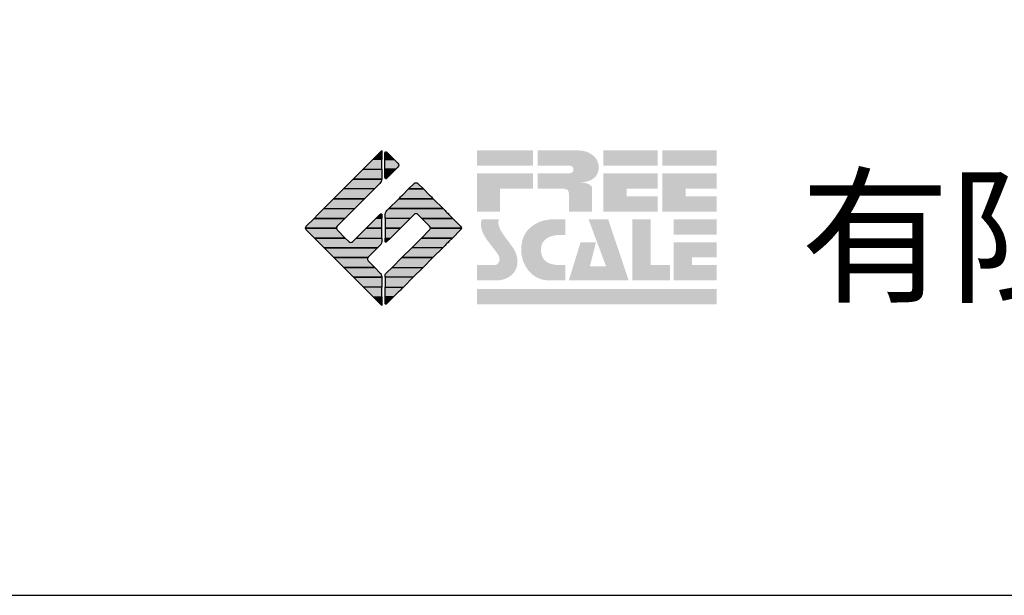
# Model space of a CAD drawing. Extents: x -10 to 410, y -24 to 273.
# Drawn here: x 321 to 354, y -24 to -5 of the extents above; entities that cross this region are included whole.
import ezdxf

# ---------------------------------------------------------------- set-up
doc = ezdxf.new("R2010")
doc.units = 0
doc.layers.add('印刷レイアウト', color=1, linetype='Continuous')
doc.styles.add('スタイル1', font='txt', dxfattribs={"width": 0.95})

# ---------------------------------------------------------------- blocks, each defined once
blk = doc.blocks.new('AI9-BLK8')
at = {"layer": '印刷レイアウト'}
h = blk.add_hatch(color=252, dxfattribs=at)
h.dxf.hatch_style = 2
edge = h.paths.add_edge_path()
edge.add_spline(control_points=[(-3.226, 1.007), (-3.226, 1.007), (-3.237, 0.968), (-3.237, 0.968), (-3.237, 0.968), (-3.249, 0.926), (-3.249, 0.926), (-3.249, 0.926), (-3.252, 0.883), (-3.252, 0.883), (-3.235, 0.779), (-3.201, 0.687), (-3.151, 0.608), (-3.085, 0.505), (-3.009, 0.396), (-2.921, 0.282), (-2.818, 0.148), (-2.748, 0.045), (-2.71, -0.025), (-2.649, -0.143), (-2.619, -0.261), (-2.619, -0.381), (-2.619, -0.626), (-2.726, -0.805), (-2.942, -0.919), (-3.053, -0.978), (-3.176, -1.007), (-3.314, -1.007), (-3.314, -1.007), (-3.952, -1.007), (-3.952, -1.007), (-3.952, -1.007), (-3.952, -0.504), (-3.952, -0.504), (-3.952, -0.504), (-3.386, -0.504), (-3.386, -0.504), (-3.336, -0.504), (-3.294, -0.486), (-3.26, -0.448), (-3.226, -0.41), (-3.209, -0.366), (-3.209, -0.314), (-3.209, -0.264), (-3.224, -0.213), (-3.254, -0.162), (-3.278, -0.123), (-3.325, -0.059), (-3.394, 0.032), (-3.394, 0.032), (-3.441, 0.092), (-3.441, 0.092), (-3.441, 0.092), (-3.644, 0.358), (-3.644, 0.358), (-3.656, 0.373), (-3.675, 0.404), (-3.701, 0.451), (-3.726, 0.494), (-3.748, 0.537), (-3.767, 0.58), (-3.803, 0.661), (-3.822, 0.752), (-3.822, 0.853), (-3.822, 0.881), (-3.813, 0.932), (-3.795, 1.007), (-3.795, 1.007), (-3.226, 1.007), (-3.226, 1.007)], knot_values=[0, 0, 0, 0, 1, 1, 1, 2, 2, 2, 3, 3, 3, 4, 4, 4, 5, 5, 5, 6, 6, 6, 7, 7, 7, 8, 8, 8, 9, 9, 9, 10, 10, 10, 11, 11, 11, 12, 12, 12, 13, 13, 13, 14, 14, 14, 15, 15, 15, 16, 16, 16, 17, 17, 17, 18, 18, 18, 19, 19, 19, 20, 20, 20, 21, 21, 21, 22, 22, 22, 23, 23, 23, 23], degree=3, periodic=0)
h = blk.add_hatch(color=252, dxfattribs=at)
h.dxf.hatch_style = 2
edge = h.paths.add_edge_path()
edge.add_spline(control_points=[(-1.402, 1.007), (-1.402, 1.007), (-1.044, 1.007), (-1.044, 1.007), (-1.044, 1.007), (-1.044, 0.494), (-1.044, 0.494), (-1.044, 0.494), (-1.178, 0.494), (-1.178, 0.494), (-1.436, 0.494), (-1.624, 0.429), (-1.743, 0.298), (-1.809, 0.224), (-1.843, 0.13), (-1.843, 0.016), (-1.843, -0.235), (-1.736, -0.393), (-1.523, -0.459), (-1.424, -0.49), (-1.311, -0.504), (-1.185, -0.504), (-1.185, -0.504), (-1.044, -0.504), (-1.044, -0.504), (-1.044, -0.504), (-1.044, -1.007), (-1.044, -1.007), (-1.044, -1.007), (-1.558, -1.007), (-1.558, -1.007), (-1.789, -1.007), (-1.985, -0.937), (-2.147, -0.795), (-2.204, -0.745), (-2.247, -0.697), (-2.279, -0.653), (-2.423, -0.45), (-2.495, -0.232), (-2.495, 0.002), (-2.495, 0.412), (-2.322, 0.705), (-1.978, 0.88), (-1.812, 0.965), (-1.62, 1.007), (-1.402, 1.007)], knot_values=[0, 0, 0, 0, 1, 1, 1, 2, 2, 2, 3, 3, 3, 4, 4, 4, 5, 5, 5, 6, 6, 6, 7, 7, 7, 8, 8, 8, 9, 9, 9, 10, 10, 10, 11, 11, 11, 12, 12, 12, 13, 13, 13, 14, 14, 14, 15, 15, 15, 15], degree=3, periodic=0)
h = blk.add_hatch(color=252, dxfattribs=at)
h.dxf.hatch_style = 2
edge = h.paths.add_edge_path()
edge.add_spline(control_points=[(-0.275, 1.007), (-0.275, 1.007), (0.371, 1.007), (0.371, 1.007), (0.371, 1.007), (1.047, -1.007), (1.047, -1.007), (1.047, -1.007), (-0.926, -1.007), (-0.926, -1.007), (-0.926, -1.007), (-0.537, 0.25), (-0.537, 0.25), (-0.537, 0.25), (-0.029, 0.25), (-0.029, 0.25), (-0.029, 0.25), (-0.231, -0.543), (-0.231, -0.543), (-0.231, -0.543), (0.302, -0.543), (0.302, -0.543), (0.302, -0.543), (-0.275, 1.007), (-0.275, 1.007)], knot_values=[0, 0, 0, 0, 1, 1, 1, 2, 2, 2, 3, 3, 3, 4, 4, 4, 5, 5, 5, 6, 6, 6, 7, 7, 7, 8, 8, 8, 8], degree=3, periodic=0)
h = blk.add_hatch(color=252, dxfattribs=at)
h.dxf.hatch_style = 2
edge = h.paths.add_edge_path()
edge.add_spline(control_points=[(1.769, 1.007), (1.769, 1.007), (1.769, -0.504), (1.769, -0.504), (1.769, -0.504), (2.408, -0.504), (2.408, -0.504), (2.408, -0.504), (2.408, -1.007), (2.408, -1.007), (2.408, -1.007), (1.165, -1.007), (1.165, -1.007), (1.165, -1.007), (1.165, 1.007), (1.165, 1.007), (1.165, 1.007), (1.769, 1.007), (1.769, 1.007)], knot_values=[0, 0, 0, 0, 1, 1, 1, 2, 2, 2, 3, 3, 3, 4, 4, 4, 5, 5, 5, 6, 6, 6, 6], degree=3, periodic=0)
h = blk.add_hatch(color=252, dxfattribs=at)
h.dxf.hatch_style = 2
edge = h.paths.add_edge_path()
edge.add_spline(control_points=[(2.532, 1.007), (2.532, 1.007), (3.952, 1.007), (3.952, 1.007), (3.952, 1.007), (3.952, 0.504), (3.952, 0.504), (3.952, 0.504), (2.532, 0.504), (2.532, 0.504), (2.532, 0.504), (2.532, 1.007), (2.532, 1.007)], knot_values=[0, 0, 0, 0, 1, 1, 1, 2, 2, 2, 3, 3, 3, 4, 4, 4, 4], degree=3, periodic=0)
edge = h.paths.add_edge_path()
edge.add_spline(control_points=[(3.952, 0.251), (3.952, 0.251), (3.952, -0.252), (3.952, -0.252), (3.952, -0.252), (3.136, -0.252), (3.136, -0.252), (3.136, -0.252), (3.136, -0.504), (3.136, -0.504), (3.136, -0.504), (3.952, -0.504), (3.952, -0.504), (3.952, -0.504), (3.952, -1.007), (3.952, -1.007), (3.952, -1.007), (2.532, -1.007), (2.532, -1.007), (2.532, -1.007), (2.532, 0.251), (2.532, 0.251), (2.532, 0.251), (3.952, 0.251), (3.952, 0.251)], knot_values=[0, 0, 0, 0, 1, 1, 1, 2, 2, 2, 3, 3, 3, 4, 4, 4, 5, 5, 5, 6, 6, 6, 7, 7, 7, 8, 8, 8, 8], degree=3, periodic=0)
blk = doc.blocks.new('AI9-BLK7')
at = {"layer": '印刷レイアウト'}
h = blk.add_hatch(color=152, dxfattribs=at)
h.dxf.hatch_style = 2
h.paths.add_polyline_path([(-3.952, 2.536), (-2.108, 2.536), (-2.108, 2.033), (-3.952, 2.033)])
h = blk.add_hatch(color=252, dxfattribs=at)
h.dxf.hatch_style = 2
edge = h.paths.add_edge_path()
edge.add_spline(control_points=[(-0.919, 1.06), (-0.919, 1.148), (-0.939, 1.207), (-0.977, 1.235), (-1.015, 1.263), (-1.09, 1.277), (-1.202, 1.277), (-1.202, 1.277), (-1.955, 1.277), (-1.955, 1.277), (-1.955, 1.277), (-1.955, 1.78), (-1.955, 1.78), (-1.955, 1.78), (-0.918, 1.78), (-0.918, 1.78), (-0.822, 1.78), (-0.774, 1.821), (-0.774, 1.903), (-0.774, 1.94), (-0.785, 1.971), (-0.808, 1.997), (-0.833, 2.021), (-0.871, 2.033), (-0.918, 2.033), (-0.918, 2.033), (-1.955, 2.033), (-1.955, 2.033), (-1.955, 2.033), (-1.955, 2.536), (-1.955, 2.536), (-1.955, 2.536), (-0.649, 2.536), (-0.649, 2.536), (-0.498, 2.536), (-0.37, 2.51), (-0.264, 2.457), (-0.05, 2.352), (0.058, 2.191), (0.058, 1.973), (0.058, 1.783), (-0.029, 1.644), (-0.201, 1.556), (-0.288, 1.512), (-0.389, 1.49), (-0.506, 1.49), (-0.518, 1.488), (-0.526, 1.486), (-0.528, 1.484), (-0.528, 1.484), (-0.411, 1.468), (-0.411, 1.468), (-0.355, 1.46), (-0.297, 1.438), (-0.236, 1.404), (-0.183, 1.374), (-0.156, 1.332), (-0.156, 1.277), (-0.156, 1.277), (-0.156, 0.521), (-0.156, 0.521), (-0.156, 0.521), (-0.918, 0.521), (-0.918, 0.521), (-0.918, 0.521), (-0.919, 1.06), (-0.919, 1.06)], knot_values=[0, 0, 0, 0, 1, 1, 1, 2, 2, 2, 3, 3, 3, 4, 4, 4, 5, 5, 5, 6, 6, 6, 7, 7, 7, 8, 8, 8, 9, 9, 9, 10, 10, 10, 11, 11, 11, 12, 12, 12, 13, 13, 13, 14, 14, 14, 15, 15, 15, 16, 16, 16, 17, 17, 17, 18, 18, 18, 19, 19, 19, 20, 20, 20, 21, 21, 21, 22, 22, 22, 22], degree=3, periodic=0)
h = blk.add_hatch(color=252, dxfattribs=at)
h.dxf.hatch_style = 2
edge = h.paths.add_edge_path()
edge.add_spline(control_points=[(0.215, 2.536), (0.215, 2.536), (2.006, 2.536), (2.006, 2.536), (2.006, 2.536), (2.006, 2.033), (2.006, 2.033), (2.006, 2.033), (0.215, 2.033), (0.215, 2.033), (0.215, 2.033), (0.215, 2.536), (0.215, 2.536)], knot_values=[0, 0, 0, 0, 1, 1, 1, 2, 2, 2, 3, 3, 3, 4, 4, 4, 4], degree=3, periodic=0)
edge = h.paths.add_edge_path()
edge.add_spline(control_points=[(2.006, 1.78), (2.006, 1.78), (2.006, 1.277), (2.006, 1.277), (2.006, 1.277), (0.977, 1.277), (0.977, 1.277), (0.977, 1.277), (0.977, 1.024), (0.977, 1.024), (0.977, 1.024), (2.006, 1.024), (2.006, 1.024), (2.006, 1.024), (2.006, 0.521), (2.006, 0.521), (2.006, 0.521), (0.215, 0.521), (0.215, 0.521), (0.215, 0.521), (0.215, 1.78), (0.215, 1.78), (0.215, 1.78), (2.006, 1.78), (2.006, 1.78)], knot_values=[0, 0, 0, 0, 1, 1, 1, 2, 2, 2, 3, 3, 3, 4, 4, 4, 5, 5, 5, 6, 6, 6, 7, 7, 7, 8, 8, 8, 8], degree=3, periodic=0)
h = blk.add_hatch(color=252, dxfattribs=at)
h.dxf.hatch_style = 2
edge = h.paths.add_edge_path()
edge.add_spline(control_points=[(2.159, 2.536), (2.159, 2.536), (3.952, 2.536), (3.952, 2.536), (3.952, 2.536), (3.952, 2.033), (3.952, 2.033), (3.952, 2.033), (2.159, 2.033), (2.159, 2.033), (2.159, 2.033), (2.159, 2.536), (2.159, 2.536)], knot_values=[0, 0, 0, 0, 1, 1, 1, 2, 2, 2, 3, 3, 3, 4, 4, 4, 4], degree=3, periodic=0)
edge = h.paths.add_edge_path()
edge.add_spline(control_points=[(3.952, 1.78), (3.952, 1.78), (3.952, 1.277), (3.952, 1.277), (3.952, 1.277), (2.921, 1.277), (2.921, 1.277), (2.921, 1.277), (2.921, 1.024), (2.921, 1.024), (2.921, 1.024), (3.952, 1.024), (3.952, 1.024), (3.952, 1.024), (3.952, 0.521), (3.952, 0.521), (3.952, 0.521), (2.159, 0.521), (2.159, 0.521), (2.159, 0.521), (2.159, 1.78), (2.159, 1.78), (2.159, 1.78), (3.952, 1.78), (3.952, 1.78)], knot_values=[0, 0, 0, 0, 1, 1, 1, 2, 2, 2, 3, 3, 3, 4, 4, 4, 5, 5, 5, 6, 6, 6, 7, 7, 7, 8, 8, 8, 8], degree=3, periodic=0)
h = blk.add_hatch(color=252, dxfattribs=at)
h.dxf.hatch_style = 2
h.paths.add_polyline_path([(-2.108, 1.78), (-2.108, 1.277), (-3.19, 1.277), (-3.19, 0.521), (-3.952, 0.521), (-3.952, 1.78)])
h = blk.add_hatch(color=152, dxfattribs=at)
h.dxf.hatch_style = 2
h.paths.add_polyline_path([(-3.952, -2.033), (3.952, -2.033), (3.952, -2.536), (-3.952, -2.536)])
at = {"layer": '印刷レイアウト', "color": 7}
blk.add_blockref('AI9-BLK8', (0, -0.743), dxfattribs=at)
blk = doc.blocks.new('AI9-BLK6')
at = {"layer": '印刷レイアウト'}
h = blk.add_hatch(color=152, dxfattribs=at)
h.dxf.hatch_style = 2
edge = h.paths.add_edge_path()
edge.add_spline(control_points=[(-0.05, 2.461), (-0.05, 2.51), (-0.051, 2.552), (-0.052, 2.552), (-0.053, 2.553), (-0.083, 2.525), (-0.117, 2.49), (-0.117, 2.49), (-0.347, 2.261), (-0.347, 2.261), (-0.347, 2.261), (-0.05, 2.261), (-0.05, 2.261), (-0.05, 2.261), (-0.05, 2.461), (-0.05, 2.461)], knot_values=[0, 0, 0, 0, 1, 1, 1, 2, 2, 2, 3, 3, 3, 4, 4, 4, 5, 5, 5, 5], degree=3, periodic=0)
h = blk.add_hatch(color=151, dxfattribs=at)
h.dxf.hatch_style = 2
edge = h.paths.add_edge_path()
edge.add_spline(control_points=[(0.049, 2.474), (0.049, 2.474), (0.049, 2.261), (0.049, 2.261), (0.049, 2.261), (0.353, 2.261), (0.353, 2.261), (0.353, 2.261), (0.112, 2.501), (0.112, 2.501), (0.078, 2.536), (0.049, 2.524), (0.049, 2.474)], knot_values=[0, 0, 0, 0, 1, 1, 1, 2, 2, 2, 3, 3, 3, 4, 4, 4, 4], degree=3, periodic=0)
h = blk.add_hatch(color=152, dxfattribs=at)
h.dxf.hatch_style = 2
h.paths.add_polyline_path([(-0.347, 2.261), (-0.671, 1.937), (-0.05, 1.937), (-0.05, 2.261)])
h = blk.add_hatch(color=151, dxfattribs=at)
h.dxf.hatch_style = 2
edge = h.paths.add_edge_path()
edge.add_spline(control_points=[(0.049, 1.937), (0.049, 1.937), (0.405, 1.937), (0.405, 1.937), (0.405, 1.937), (0.477, 2.009), (0.477, 2.009), (0.512, 2.044), (0.512, 2.102), (0.477, 2.137), (0.477, 2.137), (0.353, 2.261), (0.353, 2.261), (0.353, 2.261), (0.049, 2.261), (0.049, 2.261), (0.049, 2.261), (0.049, 1.937), (0.049, 1.937)], knot_values=[0, 0, 0, 0, 1, 1, 1, 2, 2, 2, 3, 3, 3, 4, 4, 4, 5, 5, 5, 6, 6, 6, 6], degree=3, periodic=0)
h = blk.add_hatch(color=152, dxfattribs=at)
h.dxf.hatch_style = 2
edge = h.paths.add_edge_path()
edge.add_spline(control_points=[(-0.994, 1.613), (-0.994, 1.613), (-0.052, 1.613), (-0.052, 1.613), (-0.051, 1.618), (-0.05, 1.622), (-0.05, 1.626), (-0.05, 1.626), (-0.05, 1.937), (-0.05, 1.937), (-0.05, 1.937), (-0.671, 1.937), (-0.671, 1.937), (-0.671, 1.937), (-0.994, 1.613), (-0.994, 1.613)], knot_values=[0, 0, 0, 0, 1, 1, 1, 2, 2, 2, 3, 3, 3, 4, 4, 4, 5, 5, 5, 5], degree=3, periodic=0)
h = blk.add_hatch(color=151, dxfattribs=at)
h.dxf.hatch_style = 2
edge = h.paths.add_edge_path()
edge.add_spline(control_points=[(0.049, 1.672), (0.049, 1.622), (0.078, 1.61), (0.112, 1.645), (0.112, 1.645), (0.405, 1.937), (0.405, 1.937), (0.405, 1.937), (0.049, 1.937), (0.049, 1.937), (0.049, 1.937), (0.049, 1.672), (0.049, 1.672)], knot_values=[0, 0, 0, 0, 1, 1, 1, 2, 2, 2, 3, 3, 3, 4, 4, 4, 4], degree=3, periodic=0)
h = blk.add_hatch(color=152, dxfattribs=at)
h.dxf.hatch_style = 2
edge = h.paths.add_edge_path()
edge.add_spline(control_points=[(-1.317, 1.29), (-1.317, 1.29), (-0.296, 1.29), (-0.296, 1.29), (-0.296, 1.29), (-0.115, 1.472), (-0.115, 1.472), (-0.083, 1.504), (-0.055, 1.565), (-0.052, 1.613), (-0.052, 1.613), (-0.994, 1.613), (-0.994, 1.613), (-0.994, 1.613), (-1.317, 1.29), (-1.317, 1.29)], knot_values=[0, 0, 0, 0, 1, 1, 1, 2, 2, 2, 3, 3, 3, 4, 4, 4, 5, 5, 5, 5], degree=3, periodic=0)
h = blk.add_hatch(color=151, dxfattribs=at)
h.dxf.hatch_style = 2
edge = h.paths.add_edge_path()
edge.add_spline(control_points=[(1.137, 1.469), (1.102, 1.504), (1.044, 1.504), (1.009, 1.469), (1.009, 1.469), (0.83, 1.29), (0.83, 1.29), (0.83, 1.29), (1.316, 1.29), (1.316, 1.29), (1.316, 1.29), (1.137, 1.469), (1.137, 1.469)], knot_values=[0, 0, 0, 0, 1, 1, 1, 2, 2, 2, 3, 3, 3, 4, 4, 4, 4], degree=3, periodic=0)
h = blk.add_hatch(color=152, dxfattribs=at)
h.dxf.hatch_style = 2
h.paths.add_polyline_path([(-1.641, 0.966), (-0.62, 0.966), (-0.296, 1.29), (-1.317, 1.29)])
h = blk.add_hatch(color=151, dxfattribs=at)
h.dxf.hatch_style = 2
edge = h.paths.add_edge_path()
edge.add_spline(control_points=[(0.506, 0.966), (0.506, 0.966), (1.639, 0.966), (1.639, 0.966), (1.605, 1.001), (1.553, 1.054), (1.52, 1.086), (1.52, 1.086), (1.316, 1.29), (1.316, 1.29), (1.316, 1.29), (0.83, 1.29), (0.83, 1.29), (0.83, 1.29), (0.626, 1.086), (0.626, 1.086), (0.593, 1.054), (0.542, 1.001), (0.506, 0.966)], knot_values=[0, 0, 0, 0, 1, 1, 1, 2, 2, 2, 3, 3, 3, 4, 4, 4, 5, 5, 5, 6, 6, 6, 6], degree=3, periodic=0)
h = blk.add_hatch(color=152, dxfattribs=at)
h.dxf.hatch_style = 2
h.paths.add_polyline_path([(-0.62, 0.966), (-1.641, 0.966), (-1.965, 0.642), (-0.944, 0.642)])
h = blk.add_hatch(color=151, dxfattribs=at)
h.dxf.hatch_style = 2
edge = h.paths.add_edge_path()
edge.add_spline(control_points=[(0.499, 0.958), (0.499, 0.958), (0.182, 0.642), (0.182, 0.642), (0.182, 0.642), (1.964, 0.642), (1.964, 0.642), (1.964, 0.642), (1.648, 0.958), (1.648, 0.958), (1.646, 0.961), (1.642, 0.963), (1.639, 0.966), (1.639, 0.966), (0.506, 0.966), (0.506, 0.966), (0.503, 0.963), (0.501, 0.961), (0.499, 0.958)], knot_values=[0, 0, 0, 0, 1, 1, 1, 2, 2, 2, 3, 3, 3, 4, 4, 4, 5, 5, 5, 6, 6, 6, 6], degree=3, periodic=0)
h = blk.add_hatch(color=152, dxfattribs=at)
h.dxf.hatch_style = 2
edge = h.paths.add_edge_path()
edge.add_spline(control_points=[(-0.944, 0.642), (-0.944, 0.642), (-1.965, 0.642), (-1.965, 0.642), (-1.965, 0.642), (-2.032, 0.575), (-2.032, 0.575), (-2.068, 0.54), (-2.125, 0.482), (-2.16, 0.447), (-2.16, 0.447), (-2.289, 0.318), (-2.289, 0.318), (-2.289, 0.318), (-1.268, 0.318), (-1.268, 0.318), (-1.268, 0.318), (-0.944, 0.642), (-0.944, 0.642)], knot_values=[0, 0, 0, 0, 1, 1, 1, 2, 2, 2, 3, 3, 3, 4, 4, 4, 5, 5, 5, 6, 6, 6, 6], degree=3, periodic=0)
h = blk.add_hatch(color=152, dxfattribs=at)
h.dxf.hatch_style = 2
edge = h.paths.add_edge_path()
edge.add_spline(control_points=[(-0.05, 0.424), (-0.05, 0.475), (-0.079, 0.486), (-0.115, 0.451), (-0.115, 0.451), (-0.247, 0.318), (-0.247, 0.318), (-0.247, 0.318), (-0.05, 0.318), (-0.05, 0.318), (-0.05, 0.318), (-0.05, 0.424), (-0.05, 0.424)], knot_values=[0, 0, 0, 0, 1, 1, 1, 2, 2, 2, 3, 3, 3, 4, 4, 4, 4], degree=3, periodic=0)
h = blk.add_hatch(color=151, dxfattribs=at)
h.dxf.hatch_style = 2
edge = h.paths.add_edge_path()
edge.add_spline(control_points=[(0.116, 0.576), (0.081, 0.541), (0.052, 0.471), (0.052, 0.422), (0.052, 0.422), (0.052, 0.318), (0.052, 0.318), (0.052, 0.318), (0.88, 0.318), (0.88, 0.318), (0.88, 0.318), (1.009, 0.448), (1.009, 0.448), (1.044, 0.483), (1.102, 0.483), (1.137, 0.448), (1.137, 0.448), (1.266, 0.318), (1.266, 0.318), (1.266, 0.318), (2.287, 0.318), (2.287, 0.318), (2.287, 0.318), (2.159, 0.447), (2.159, 0.447), (2.123, 0.482), (2.066, 0.54), (2.031, 0.575), (2.031, 0.575), (1.964, 0.642), (1.964, 0.642), (1.964, 0.642), (0.182, 0.642), (0.182, 0.642), (0.182, 0.642), (0.116, 0.576), (0.116, 0.576)], knot_values=[0, 0, 0, 0, 1, 1, 1, 2, 2, 2, 3, 3, 3, 4, 4, 4, 5, 5, 5, 6, 6, 6, 7, 7, 7, 8, 8, 8, 9, 9, 9, 10, 10, 10, 11, 11, 11, 12, 12, 12, 12], degree=3, periodic=0)
h = blk.add_hatch(color=152, dxfattribs=at)
h.dxf.hatch_style = 2
edge = h.paths.add_edge_path()
edge.add_spline(control_points=[(-1.522, 0.064), (-1.522, 0.064), (-1.268, 0.318), (-1.268, 0.318), (-1.268, 0.318), (-2.289, 0.318), (-2.289, 0.318), (-2.289, 0.318), (-2.543, 0.064), (-2.543, 0.064), (-2.562, 0.045), (-2.57, 0.02), (-2.569, -0.005), (-2.569, -0.005), (-1.547, -0.005), (-1.547, -0.005), (-1.549, 0.02), (-1.54, 0.045), (-1.522, 0.064)], knot_values=[0, 0, 0, 0, 1, 1, 1, 2, 2, 2, 3, 3, 3, 4, 4, 4, 5, 5, 5, 6, 6, 6, 6], degree=3, periodic=0)
h = blk.add_hatch(color=152, dxfattribs=at)
h.dxf.hatch_style = 2
h.paths.add_polyline_path([(-0.05, -0.005), (-0.05, 0.318), (-0.247, 0.318), (-0.57, -0.005)])
h = blk.add_hatch(color=151, dxfattribs=at)
h.dxf.hatch_style = 2
h.paths.add_polyline_path([(0.557, -0.005), (0.88, 0.318), (0.052, 0.318), (0.052, -0.005)])
h = blk.add_hatch(color=151, dxfattribs=at)
h.dxf.hatch_style = 2
edge = h.paths.add_edge_path()
edge.add_spline(control_points=[(1.52, 0.064), (1.539, 0.045), (1.548, 0.02), (1.546, -0.005), (1.546, -0.005), (2.568, -0.005), (2.568, -0.005), (2.569, 0.02), (2.561, 0.045), (2.542, 0.064), (2.542, 0.064), (2.287, 0.318), (2.287, 0.318), (2.287, 0.318), (1.266, 0.318), (1.266, 0.318), (1.266, 0.318), (1.52, 0.064), (1.52, 0.064)], knot_values=[0, 0, 0, 0, 1, 1, 1, 2, 2, 2, 3, 3, 3, 4, 4, 4, 5, 5, 5, 6, 6, 6, 6], degree=3, periodic=0)
h = blk.add_hatch(color=152, dxfattribs=at)
h.dxf.hatch_style = 2
edge = h.paths.add_edge_path()
edge.add_spline(control_points=[(-1.522, -0.063), (-1.538, -0.047), (-1.546, -0.026), (-1.547, -0.005), (-1.547, -0.005), (-2.569, -0.005), (-2.569, -0.005), (-2.567, -0.026), (-2.559, -0.047), (-2.543, -0.063), (-2.543, -0.063), (-2.278, -0.328), (-2.278, -0.328), (-2.278, -0.328), (-1.257, -0.328), (-1.257, -0.328), (-1.257, -0.328), (-1.522, -0.063), (-1.522, -0.063)], knot_values=[0, 0, 0, 0, 1, 1, 1, 2, 2, 2, 3, 3, 3, 4, 4, 4, 5, 5, 5, 6, 6, 6, 6], degree=3, periodic=0)
h = blk.add_hatch(color=152, dxfattribs=at)
h.dxf.hatch_style = 2
h.paths.add_polyline_path([(-0.57, -0.005), (-0.894, -0.328), (-0.05, -0.328), (-0.05, -0.005)])
h = blk.add_hatch(color=151, dxfattribs=at)
h.dxf.hatch_style = 2
h.paths.add_polyline_path([(0.233, -0.328), (0.557, -0.005), (0.052, -0.005), (0.052, -0.328)])
h = blk.add_hatch(color=151, dxfattribs=at)
h.dxf.hatch_style = 2
edge = h.paths.add_edge_path()
edge.add_spline(control_points=[(1.52, -0.063), (1.52, -0.063), (1.256, -0.328), (1.256, -0.328), (1.256, -0.328), (2.277, -0.328), (2.277, -0.328), (2.277, -0.328), (2.542, -0.063), (2.542, -0.063), (2.559, -0.047), (2.566, -0.026), (2.568, -0.005), (2.568, -0.005), (1.546, -0.005), (1.546, -0.005), (1.546, -0.026), (1.536, -0.047), (1.52, -0.063)], knot_values=[0, 0, 0, 0, 1, 1, 1, 2, 2, 2, 3, 3, 3, 4, 4, 4, 5, 5, 5, 6, 6, 6, 6], degree=3, periodic=0)
h = blk.add_hatch(color=152, dxfattribs=at)
h.dxf.hatch_style = 2
edge = h.paths.add_edge_path()
edge.add_spline(control_points=[(-0.115, -0.57), (-0.079, -0.535), (-0.05, -0.466), (-0.05, -0.416), (-0.05, -0.416), (-0.05, -0.328), (-0.05, -0.328), (-0.05, -0.328), (-0.894, -0.328), (-0.894, -0.328), (-0.894, -0.328), (-1.012, -0.446), (-1.012, -0.446), (-1.047, -0.481), (-1.104, -0.481), (-1.139, -0.446), (-1.139, -0.446), (-1.257, -0.328), (-1.257, -0.328), (-1.257, -0.328), (-2.278, -0.328), (-2.278, -0.328), (-2.278, -0.328), (-2.16, -0.447), (-2.16, -0.447), (-2.125, -0.482), (-2.068, -0.539), (-2.032, -0.574), (-2.032, -0.574), (-1.954, -0.652), (-1.954, -0.652), (-1.954, -0.652), (-0.196, -0.652), (-0.196, -0.652), (-0.196, -0.652), (-0.115, -0.57), (-0.115, -0.57)], knot_values=[0, 0, 0, 0, 1, 1, 1, 2, 2, 2, 3, 3, 3, 4, 4, 4, 5, 5, 5, 6, 6, 6, 7, 7, 7, 8, 8, 8, 9, 9, 9, 10, 10, 10, 11, 11, 11, 12, 12, 12, 12], degree=3, periodic=0)
h = blk.add_hatch(color=255, dxfattribs=at)
h.dxf.hatch_style = 2
edge = h.paths.add_edge_path()
edge.add_spline(control_points=[(0.052, -0.419), (0.052, -0.468), (0.081, -0.481), (0.116, -0.445), (0.116, -0.445), (0.233, -0.328), (0.233, -0.328), (0.233, -0.328), (0.052, -0.328), (0.052, -0.328), (0.052, -0.328), (0.052, -0.419), (0.052, -0.419)], knot_values=[0, 0, 0, 0, 1, 1, 1, 2, 2, 2, 3, 3, 3, 4, 4, 4, 4], degree=3, periodic=0)
h = blk.add_hatch(color=151, dxfattribs=at)
h.dxf.hatch_style = 2
edge = h.paths.add_edge_path()
edge.add_spline(control_points=[(0.931, -0.652), (0.931, -0.652), (1.953, -0.652), (1.953, -0.652), (1.953, -0.652), (2.031, -0.574), (2.031, -0.574), (2.066, -0.539), (2.123, -0.482), (2.159, -0.447), (2.159, -0.447), (2.277, -0.328), (2.277, -0.328), (2.277, -0.328), (1.256, -0.328), (1.256, -0.328), (1.256, -0.328), (0.931, -0.652), (0.931, -0.652)], knot_values=[0, 0, 0, 0, 1, 1, 1, 2, 2, 2, 3, 3, 3, 4, 4, 4, 5, 5, 5, 6, 6, 6, 6], degree=3, periodic=0)
h = blk.add_hatch(color=152, dxfattribs=at)
h.dxf.hatch_style = 2
edge = h.paths.add_edge_path()
edge.add_spline(control_points=[(-0.501, -0.957), (-0.501, -0.957), (-0.196, -0.652), (-0.196, -0.652), (-0.196, -0.652), (-1.954, -0.652), (-1.954, -0.652), (-1.954, -0.652), (-1.65, -0.957), (-1.65, -0.957), (-1.644, -0.962), (-1.637, -0.969), (-1.63, -0.975), (-1.63, -0.975), (-0.515, -0.975), (-0.515, -0.975), (-0.511, -0.969), (-0.507, -0.962), (-0.501, -0.957)], knot_values=[0, 0, 0, 0, 1, 1, 1, 2, 2, 2, 3, 3, 3, 4, 4, 4, 5, 5, 5, 6, 6, 6, 6], degree=3, periodic=0)
h = blk.add_hatch(color=151, dxfattribs=at)
h.dxf.hatch_style = 2
h.paths.add_polyline_path([(0.608, -0.975), (1.629, -0.975), (1.953, -0.652), (0.931, -0.652)])
h = blk.add_hatch(color=152, dxfattribs=at)
h.dxf.hatch_style = 2
edge = h.paths.add_edge_path()
edge.add_spline(control_points=[(-0.501, -1.084), (-0.53, -1.055), (-0.534, -1.01), (-0.515, -0.975), (-0.515, -0.975), (-1.63, -0.975), (-1.63, -0.975), (-1.596, -1.01), (-1.552, -1.055), (-1.522, -1.084), (-1.522, -1.084), (-1.307, -1.3), (-1.307, -1.3), (-1.307, -1.3), (-0.285, -1.3), (-0.285, -1.3), (-0.285, -1.3), (-0.501, -1.084), (-0.501, -1.084)], knot_values=[0, 0, 0, 0, 1, 1, 1, 2, 2, 2, 3, 3, 3, 4, 4, 4, 5, 5, 5, 6, 6, 6, 6], degree=3, periodic=0)
h = blk.add_hatch(color=151, dxfattribs=at)
h.dxf.hatch_style = 2
h.paths.add_polyline_path([(0.284, -1.3), (1.306, -1.3), (1.629, -0.975), (0.608, -0.975)])
h = blk.add_hatch(color=152, dxfattribs=at)
h.dxf.hatch_style = 2
edge = h.paths.add_edge_path()
edge.add_spline(control_points=[(-0.115, -1.471), (-0.115, -1.471), (-0.285, -1.3), (-0.285, -1.3), (-0.285, -1.3), (-1.307, -1.3), (-1.307, -1.3), (-1.307, -1.3), (-1.139, -1.467), (-1.139, -1.467), (-1.104, -1.502), (-1.047, -1.56), (-1.012, -1.595), (-1.012, -1.595), (-0.983, -1.623), (-0.983, -1.623), (-0.983, -1.623), (-0.05, -1.623), (-0.05, -1.623), (-0.052, -1.574), (-0.08, -1.505), (-0.115, -1.471)], knot_values=[0, 0, 0, 0, 1, 1, 1, 2, 2, 2, 3, 3, 3, 4, 4, 4, 5, 5, 5, 6, 6, 6, 7, 7, 7, 7], degree=3, periodic=0)
h = blk.add_hatch(color=151, dxfattribs=at)
h.dxf.hatch_style = 2
edge = h.paths.add_edge_path()
edge.add_spline(control_points=[(0.116, -1.467), (0.081, -1.503), (0.052, -1.532), (0.052, -1.532), (0.052, -1.532), (0.052, -1.573), (0.052, -1.622), (0.052, -1.622), (0.052, -1.623), (0.052, -1.623), (0.052, -1.623), (0.982, -1.623), (0.982, -1.623), (0.982, -1.623), (1.306, -1.3), (1.306, -1.3), (1.306, -1.3), (0.284, -1.3), (0.284, -1.3), (0.284, -1.3), (0.116, -1.467), (0.116, -1.467)], knot_values=[0, 0, 0, 0, 1, 1, 1, 2, 2, 2, 3, 3, 3, 4, 4, 4, 5, 5, 5, 6, 6, 6, 7, 7, 7, 7], degree=3, periodic=0)
h = blk.add_hatch(color=152, dxfattribs=at)
h.dxf.hatch_style = 2
edge = h.paths.add_edge_path()
edge.add_spline(control_points=[(-0.05, -1.625), (-0.05, -1.624), (-0.05, -1.624), (-0.05, -1.623), (-0.05, -1.623), (-0.983, -1.623), (-0.983, -1.623), (-0.983, -1.623), (-0.66, -1.947), (-0.66, -1.947), (-0.66, -1.947), (-0.05, -1.947), (-0.05, -1.947), (-0.05, -1.947), (-0.05, -1.625), (-0.05, -1.625)], knot_values=[0, 0, 0, 0, 1, 1, 1, 2, 2, 2, 3, 3, 3, 4, 4, 4, 5, 5, 5, 5], degree=3, periodic=0)
h = blk.add_hatch(color=152, dxfattribs=at)
h.dxf.hatch_style = 2
h.paths.add_polyline_path([(-0.66, -1.947), (-0.336, -2.27), (-0.05, -2.27), (-0.05, -1.947)])
h = blk.add_hatch(color=151, dxfattribs=at)
h.dxf.hatch_style = 2
h.paths.add_polyline_path([(0.052, -1.947), (0.659, -1.947), (0.982, -1.623), (0.052, -1.623)])
h = blk.add_hatch(color=151, dxfattribs=at)
h.dxf.hatch_style = 2
edge = h.paths.add_edge_path()
edge.add_spline(control_points=[(0.052, -2.27), (0.052, -2.27), (0.335, -2.27), (0.335, -2.27), (0.335, -2.27), (0.499, -2.106), (0.499, -2.106), (0.534, -2.071), (0.592, -2.013), (0.627, -1.978), (0.627, -1.978), (0.659, -1.947), (0.659, -1.947), (0.659, -1.947), (0.052, -1.947), (0.052, -1.947), (0.052, -1.947), (0.052, -2.27), (0.052, -2.27)], knot_values=[0, 0, 0, 0, 1, 1, 1, 2, 2, 2, 3, 3, 3, 4, 4, 4, 5, 5, 5, 6, 6, 6, 6], degree=3, periodic=0)
h = blk.add_hatch(color=152, dxfattribs=at)
h.dxf.hatch_style = 2
edge = h.paths.add_edge_path()
edge.add_spline(control_points=[(-0.117, -2.489), (-0.083, -2.524), (-0.053, -2.553), (-0.052, -2.552), (-0.051, -2.55), (-0.05, -2.51), (-0.05, -2.46), (-0.05, -2.46), (-0.05, -2.27), (-0.05, -2.27), (-0.05, -2.27), (-0.336, -2.27), (-0.336, -2.27), (-0.336, -2.27), (-0.117, -2.489), (-0.117, -2.489)], knot_values=[0, 0, 0, 0, 1, 1, 1, 2, 2, 2, 3, 3, 3, 4, 4, 4, 5, 5, 5, 5], degree=3, periodic=0)
h = blk.add_hatch(color=151, dxfattribs=at)
h.dxf.hatch_style = 2
edge = h.paths.add_edge_path()
edge.add_spline(control_points=[(0.052, -2.463), (0.052, -2.512), (0.081, -2.524), (0.116, -2.489), (0.116, -2.489), (0.335, -2.27), (0.335, -2.27), (0.335, -2.27), (0.052, -2.27), (0.052, -2.27), (0.052, -2.27), (0.052, -2.463), (0.052, -2.463)], knot_values=[0, 0, 0, 0, 1, 1, 1, 2, 2, 2, 3, 3, 3, 4, 4, 4, 4], degree=3, periodic=0)
at = {"layer": '印刷レイアウト', "color": 7}
for points in [[(-0.347, 2.261), (-0.671, 1.937), (-0.05, 1.937), (-0.05, 2.261)], [(-1.641, 0.966), (-0.62, 0.966), (-0.296, 1.29), (-1.317, 1.29)], [(-0.62, 0.966), (-1.641, 0.966), (-1.965, 0.642), (-0.944, 0.642)], [(-0.05, -0.005), (-0.05, 0.318), (-0.247, 0.318), (-0.57, -0.005)], [(0.557, -0.005), (0.88, 0.318), (0.052, 0.318), (0.052, -0.005)], [(-0.57, -0.005), (-0.894, -0.328), (-0.05, -0.328), (-0.05, -0.005)], [(0.233, -0.328), (0.557, -0.005), (0.052, -0.005), (0.052, -0.328)], [(0.608, -0.975), (1.629, -0.975), (1.953, -0.652), (0.931, -0.652)], [(0.284, -1.3), (1.306, -1.3), (1.629, -0.975), (0.608, -0.975)], [(-0.66, -1.947), (-0.336, -2.27), (-0.05, -2.27), (-0.05, -1.947)], [(0.052, -1.947), (0.659, -1.947), (0.982, -1.623), (0.052, -1.623)]]:
    blk.add_lwpolyline(points, close=True, dxfattribs=at)
for points, knots in [([(-0.05, 2.461), (-0.05, 2.51), (-0.051, 2.552), (-0.052, 2.552), (-0.053, 2.553), (-0.083, 2.525), (-0.117, 2.49), (-0.117, 2.49), (-0.347, 2.261), (-0.347, 2.261), (-0.347, 2.261), (-0.05, 2.261), (-0.05, 2.261), (-0.05, 2.261), (-0.05, 2.461), (-0.05, 2.461)], [0, 0, 0, 0, 1, 1, 1, 2, 2, 2, 3, 3, 3, 4, 4, 4, 5, 5, 5, 5]), ([(0.049, 2.474), (0.049, 2.474), (0.049, 2.261), (0.049, 2.261), (0.049, 2.261), (0.353, 2.261), (0.353, 2.261), (0.353, 2.261), (0.112, 2.501), (0.112, 2.501), (0.078, 2.536), (0.049, 2.524), (0.049, 2.474)], [0, 0, 0, 0, 1, 1, 1, 2, 2, 2, 3, 3, 3, 4, 4, 4, 4]), ([(0.049, 1.937), (0.049, 1.937), (0.405, 1.937), (0.405, 1.937), (0.405, 1.937), (0.477, 2.009), (0.477, 2.009), (0.512, 2.044), (0.512, 2.102), (0.477, 2.137), (0.477, 2.137), (0.353, 2.261), (0.353, 2.261), (0.353, 2.261), (0.049, 2.261), (0.049, 2.261), (0.049, 2.261), (0.049, 1.937), (0.049, 1.937)], [0, 0, 0, 0, 1, 1, 1, 2, 2, 2, 3, 3, 3, 4, 4, 4, 5, 5, 5, 6, 6, 6, 6]), ([(-0.994, 1.613), (-0.994, 1.613), (-0.052, 1.613), (-0.052, 1.613), (-0.051, 1.618), (-0.05, 1.622), (-0.05, 1.626), (-0.05, 1.626), (-0.05, 1.937), (-0.05, 1.937), (-0.05, 1.937), (-0.671, 1.937), (-0.671, 1.937), (-0.671, 1.937), (-0.994, 1.613), (-0.994, 1.613)], [0, 0, 0, 0, 1, 1, 1, 2, 2, 2, 3, 3, 3, 4, 4, 4, 5, 5, 5, 5]), ([(0.049, 1.672), (0.049, 1.622), (0.078, 1.61), (0.112, 1.645), (0.112, 1.645), (0.405, 1.937), (0.405, 1.937), (0.405, 1.937), (0.049, 1.937), (0.049, 1.937), (0.049, 1.937), (0.049, 1.672), (0.049, 1.672)], [0, 0, 0, 0, 1, 1, 1, 2, 2, 2, 3, 3, 3, 4, 4, 4, 4]), ([(-1.317, 1.29), (-1.317, 1.29), (-0.296, 1.29), (-0.296, 1.29), (-0.296, 1.29), (-0.115, 1.472), (-0.115, 1.472), (-0.083, 1.504), (-0.055, 1.565), (-0.052, 1.613), (-0.052, 1.613), (-0.994, 1.613), (-0.994, 1.613), (-0.994, 1.613), (-1.317, 1.29), (-1.317, 1.29)], [0, 0, 0, 0, 1, 1, 1, 2, 2, 2, 3, 3, 3, 4, 4, 4, 5, 5, 5, 5]), ([(1.137, 1.469), (1.102, 1.504), (1.044, 1.504), (1.009, 1.469), (1.009, 1.469), (0.83, 1.29), (0.83, 1.29), (0.83, 1.29), (1.316, 1.29), (1.316, 1.29), (1.316, 1.29), (1.137, 1.469), (1.137, 1.469)], [0, 0, 0, 0, 1, 1, 1, 2, 2, 2, 3, 3, 3, 4, 4, 4, 4]), ([(0.506, 0.966), (0.506, 0.966), (1.639, 0.966), (1.639, 0.966), (1.605, 1.001), (1.553, 1.054), (1.52, 1.086), (1.52, 1.086), (1.316, 1.29), (1.316, 1.29), (1.316, 1.29), (0.83, 1.29), (0.83, 1.29), (0.83, 1.29), (0.626, 1.086), (0.626, 1.086), (0.593, 1.054), (0.542, 1.001), (0.506, 0.966)], [0, 0, 0, 0, 1, 1, 1, 2, 2, 2, 3, 3, 3, 4, 4, 4, 5, 5, 5, 6, 6, 6, 6]), ([(0.499, 0.958), (0.499, 0.958), (0.182, 0.642), (0.182, 0.642), (0.182, 0.642), (1.964, 0.642), (1.964, 0.642), (1.964, 0.642), (1.648, 0.958), (1.648, 0.958), (1.646, 0.961), (1.642, 0.963), (1.639, 0.966), (1.639, 0.966), (0.506, 0.966), (0.506, 0.966), (0.503, 0.963), (0.501, 0.961), (0.499, 0.958)], [0, 0, 0, 0, 1, 1, 1, 2, 2, 2, 3, 3, 3, 4, 4, 4, 5, 5, 5, 6, 6, 6, 6]), ([(-0.944, 0.642), (-0.944, 0.642), (-1.965, 0.642), (-1.965, 0.642), (-1.965, 0.642), (-2.032, 0.575), (-2.032, 0.575), (-2.068, 0.54), (-2.125, 0.482), (-2.16, 0.447), (-2.16, 0.447), (-2.289, 0.318), (-2.289, 0.318), (-2.289, 0.318), (-1.268, 0.318), (-1.268, 0.318), (-1.268, 0.318), (-0.944, 0.642), (-0.944, 0.642)], [0, 0, 0, 0, 1, 1, 1, 2, 2, 2, 3, 3, 3, 4, 4, 4, 5, 5, 5, 6, 6, 6, 6]), ([(-0.05, 0.424), (-0.05, 0.475), (-0.079, 0.486), (-0.115, 0.451), (-0.115, 0.451), (-0.247, 0.318), (-0.247, 0.318), (-0.247, 0.318), (-0.05, 0.318), (-0.05, 0.318), (-0.05, 0.318), (-0.05, 0.424), (-0.05, 0.424)], [0, 0, 0, 0, 1, 1, 1, 2, 2, 2, 3, 3, 3, 4, 4, 4, 4]), ([(0.116, 0.576), (0.081, 0.541), (0.052, 0.471), (0.052, 0.422), (0.052, 0.422), (0.052, 0.318), (0.052, 0.318), (0.052, 0.318), (0.88, 0.318), (0.88, 0.318), (0.88, 0.318), (1.009, 0.448), (1.009, 0.448), (1.044, 0.483), (1.102, 0.483), (1.137, 0.448), (1.137, 0.448), (1.266, 0.318), (1.266, 0.318), (1.266, 0.318), (2.287, 0.318), (2.287, 0.318), (2.287, 0.318), (2.159, 0.447), (2.159, 0.447), (2.123, 0.482), (2.066, 0.54), (2.031, 0.575), (2.031, 0.575), (1.964, 0.642), (1.964, 0.642), (1.964, 0.642), (0.182, 0.642), (0.182, 0.642), (0.182, 0.642), (0.116, 0.576), (0.116, 0.576)], [0, 0, 0, 0, 1, 1, 1, 2, 2, 2, 3, 3, 3, 4, 4, 4, 5, 5, 5, 6, 6, 6, 7, 7, 7, 8, 8, 8, 9, 9, 9, 10, 10, 10, 11, 11, 11, 12, 12, 12, 12]), ([(-1.522, 0.064), (-1.522, 0.064), (-1.268, 0.318), (-1.268, 0.318), (-1.268, 0.318), (-2.289, 0.318), (-2.289, 0.318), (-2.289, 0.318), (-2.543, 0.064), (-2.543, 0.064), (-2.562, 0.045), (-2.57, 0.02), (-2.569, -0.005), (-2.569, -0.005), (-1.547, -0.005), (-1.547, -0.005), (-1.549, 0.02), (-1.54, 0.045), (-1.522, 0.064)], [0, 0, 0, 0, 1, 1, 1, 2, 2, 2, 3, 3, 3, 4, 4, 4, 5, 5, 5, 6, 6, 6, 6]), ([(1.52, 0.064), (1.539, 0.045), (1.548, 0.02), (1.546, -0.005), (1.546, -0.005), (2.568, -0.005), (2.568, -0.005), (2.569, 0.02), (2.561, 0.045), (2.542, 0.064), (2.542, 0.064), (2.287, 0.318), (2.287, 0.318), (2.287, 0.318), (1.266, 0.318), (1.266, 0.318), (1.266, 0.318), (1.52, 0.064), (1.52, 0.064)], [0, 0, 0, 0, 1, 1, 1, 2, 2, 2, 3, 3, 3, 4, 4, 4, 5, 5, 5, 6, 6, 6, 6]), ([(-1.522, -0.063), (-1.538, -0.047), (-1.546, -0.026), (-1.547, -0.005), (-1.547, -0.005), (-2.569, -0.005), (-2.569, -0.005), (-2.567, -0.026), (-2.559, -0.047), (-2.543, -0.063), (-2.543, -0.063), (-2.278, -0.328), (-2.278, -0.328), (-2.278, -0.328), (-1.257, -0.328), (-1.257, -0.328), (-1.257, -0.328), (-1.522, -0.063), (-1.522, -0.063)], [0, 0, 0, 0, 1, 1, 1, 2, 2, 2, 3, 3, 3, 4, 4, 4, 5, 5, 5, 6, 6, 6, 6]), ([(1.52, -0.063), (1.52, -0.063), (1.256, -0.328), (1.256, -0.328), (1.256, -0.328), (2.277, -0.328), (2.277, -0.328), (2.277, -0.328), (2.542, -0.063), (2.542, -0.063), (2.559, -0.047), (2.566, -0.026), (2.568, -0.005), (2.568, -0.005), (1.546, -0.005), (1.546, -0.005), (1.546, -0.026), (1.536, -0.047), (1.52, -0.063)], [0, 0, 0, 0, 1, 1, 1, 2, 2, 2, 3, 3, 3, 4, 4, 4, 5, 5, 5, 6, 6, 6, 6]), ([(-0.115, -0.57), (-0.079, -0.535), (-0.05, -0.466), (-0.05, -0.416), (-0.05, -0.416), (-0.05, -0.328), (-0.05, -0.328), (-0.05, -0.328), (-0.894, -0.328), (-0.894, -0.328), (-0.894, -0.328), (-1.012, -0.446), (-1.012, -0.446), (-1.047, -0.481), (-1.104, -0.481), (-1.139, -0.446), (-1.139, -0.446), (-1.257, -0.328), (-1.257, -0.328), (-1.257, -0.328), (-2.278, -0.328), (-2.278, -0.328), (-2.278, -0.328), (-2.16, -0.447), (-2.16, -0.447), (-2.125, -0.482), (-2.068, -0.539), (-2.032, -0.574), (-2.032, -0.574), (-1.954, -0.652), (-1.954, -0.652), (-1.954, -0.652), (-0.196, -0.652), (-0.196, -0.652), (-0.196, -0.652), (-0.115, -0.57), (-0.115, -0.57)], [0, 0, 0, 0, 1, 1, 1, 2, 2, 2, 3, 3, 3, 4, 4, 4, 5, 5, 5, 6, 6, 6, 7, 7, 7, 8, 8, 8, 9, 9, 9, 10, 10, 10, 11, 11, 11, 12, 12, 12, 12]), ([(0.052, -0.419), (0.052, -0.468), (0.081, -0.481), (0.116, -0.445), (0.116, -0.445), (0.233, -0.328), (0.233, -0.328), (0.233, -0.328), (0.052, -0.328), (0.052, -0.328), (0.052, -0.328), (0.052, -0.419), (0.052, -0.419)], [0, 0, 0, 0, 1, 1, 1, 2, 2, 2, 3, 3, 3, 4, 4, 4, 4]), ([(0.931, -0.652), (0.931, -0.652), (1.953, -0.652), (1.953, -0.652), (1.953, -0.652), (2.031, -0.574), (2.031, -0.574), (2.066, -0.539), (2.123, -0.482), (2.159, -0.447), (2.159, -0.447), (2.277, -0.328), (2.277, -0.328), (2.277, -0.328), (1.256, -0.328), (1.256, -0.328), (1.256, -0.328), (0.931, -0.652), (0.931, -0.652)], [0, 0, 0, 0, 1, 1, 1, 2, 2, 2, 3, 3, 3, 4, 4, 4, 5, 5, 5, 6, 6, 6, 6]), ([(-0.501, -0.957), (-0.501, -0.957), (-0.196, -0.652), (-0.196, -0.652), (-0.196, -0.652), (-1.954, -0.652), (-1.954, -0.652), (-1.954, -0.652), (-1.65, -0.957), (-1.65, -0.957), (-1.644, -0.962), (-1.637, -0.969), (-1.63, -0.975), (-1.63, -0.975), (-0.515, -0.975), (-0.515, -0.975), (-0.511, -0.969), (-0.507, -0.962), (-0.501, -0.957)], [0, 0, 0, 0, 1, 1, 1, 2, 2, 2, 3, 3, 3, 4, 4, 4, 5, 5, 5, 6, 6, 6, 6]), ([(-0.501, -1.084), (-0.53, -1.055), (-0.534, -1.01), (-0.515, -0.975), (-0.515, -0.975), (-1.63, -0.975), (-1.63, -0.975), (-1.596, -1.01), (-1.552, -1.055), (-1.522, -1.084), (-1.522, -1.084), (-1.307, -1.3), (-1.307, -1.3), (-1.307, -1.3), (-0.285, -1.3), (-0.285, -1.3), (-0.285, -1.3), (-0.501, -1.084), (-0.501, -1.084)], [0, 0, 0, 0, 1, 1, 1, 2, 2, 2, 3, 3, 3, 4, 4, 4, 5, 5, 5, 6, 6, 6, 6]), ([(-0.115, -1.471), (-0.115, -1.471), (-0.285, -1.3), (-0.285, -1.3), (-0.285, -1.3), (-1.307, -1.3), (-1.307, -1.3), (-1.307, -1.3), (-1.139, -1.467), (-1.139, -1.467), (-1.104, -1.502), (-1.047, -1.56), (-1.012, -1.595), (-1.012, -1.595), (-0.983, -1.623), (-0.983, -1.623), (-0.983, -1.623), (-0.05, -1.623), (-0.05, -1.623), (-0.052, -1.574), (-0.08, -1.505), (-0.115, -1.471)], [0, 0, 0, 0, 1, 1, 1, 2, 2, 2, 3, 3, 3, 4, 4, 4, 5, 5, 5, 6, 6, 6, 7, 7, 7, 7]), ([(0.116, -1.467), (0.081, -1.503), (0.052, -1.532), (0.052, -1.532), (0.052, -1.532), (0.052, -1.573), (0.052, -1.622), (0.052, -1.622), (0.052, -1.623), (0.052, -1.623), (0.052, -1.623), (0.982, -1.623), (0.982, -1.623), (0.982, -1.623), (1.306, -1.3), (1.306, -1.3), (1.306, -1.3), (0.284, -1.3), (0.284, -1.3), (0.284, -1.3), (0.116, -1.467), (0.116, -1.467)], [0, 0, 0, 0, 1, 1, 1, 2, 2, 2, 3, 3, 3, 4, 4, 4, 5, 5, 5, 6, 6, 6, 7, 7, 7, 7]), ([(-0.05, -1.625), (-0.05, -1.624), (-0.05, -1.624), (-0.05, -1.623), (-0.05, -1.623), (-0.983, -1.623), (-0.983, -1.623), (-0.983, -1.623), (-0.66, -1.947), (-0.66, -1.947), (-0.66, -1.947), (-0.05, -1.947), (-0.05, -1.947), (-0.05, -1.947), (-0.05, -1.625), (-0.05, -1.625)], [0, 0, 0, 0, 1, 1, 1, 2, 2, 2, 3, 3, 3, 4, 4, 4, 5, 5, 5, 5]), ([(0.052, -2.27), (0.052, -2.27), (0.335, -2.27), (0.335, -2.27), (0.335, -2.27), (0.499, -2.106), (0.499, -2.106), (0.534, -2.071), (0.592, -2.013), (0.627, -1.978), (0.627, -1.978), (0.659, -1.947), (0.659, -1.947), (0.659, -1.947), (0.052, -1.947), (0.052, -1.947), (0.052, -1.947), (0.052, -2.27), (0.052, -2.27)], [0, 0, 0, 0, 1, 1, 1, 2, 2, 2, 3, 3, 3, 4, 4, 4, 5, 5, 5, 6, 6, 6, 6]), ([(-0.117, -2.489), (-0.083, -2.524), (-0.053, -2.553), (-0.052, -2.552), (-0.051, -2.55), (-0.05, -2.51), (-0.05, -2.46), (-0.05, -2.46), (-0.05, -2.27), (-0.05, -2.27), (-0.05, -2.27), (-0.336, -2.27), (-0.336, -2.27), (-0.336, -2.27), (-0.117, -2.489), (-0.117, -2.489)], [0, 0, 0, 0, 1, 1, 1, 2, 2, 2, 3, 3, 3, 4, 4, 4, 5, 5, 5, 5]), ([(0.052, -2.463), (0.052, -2.512), (0.081, -2.524), (0.116, -2.489), (0.116, -2.489), (0.335, -2.27), (0.335, -2.27), (0.335, -2.27), (0.052, -2.27), (0.052, -2.27), (0.052, -2.27), (0.052, -2.463), (0.052, -2.463)], [0, 0, 0, 0, 1, 1, 1, 2, 2, 2, 3, 3, 3, 4, 4, 4, 4])]:
    blk.add_open_spline(points, degree=3, knots=knots, dxfattribs=at)
blk = doc.blocks.new('AI9-BLK5')
at = {"layer": '印刷レイアウト', "color": 7}
for name, p in [('AI9-BLK6', (-4.185791, 0)), ('AI9-BLK7', (2.849955, 0.024977))]:
    blk.add_blockref(name, p, dxfattribs=at)

msp = doc.modelspace()

# ---------------------------------------------------------------- linework, layer by layer
at = {"layer": '印刷レイアウト', "color": 7}
msp.add_lwpolyline([(-10.309448, -23.852808), (409.661817, -23.852808), (409.632878, 273.147152), (-10.338387, 273.147152)], close=True, dxfattribs=at)

# ---------------------------------------------------------------- block references
msp.add_blockref('AI9-BLK5', (337.271232, -11.744991), dxfattribs=at)

# ---------------------------------------------------------------- texts
at = {"linetype": 'Continuous', "lineweight": 0, "insert": (346.840311, -13.821238), "char_height": 3.6, "attachment_point": 7, "style": 'スタイル1'}
msp.add_mtext_dynamic_manual_height_columns('有限会社 フリースケール', width=55.30503981, gutter_width=1, heights=[0], dxfattribs=at)

doc.saveas('drawing.dxf')
